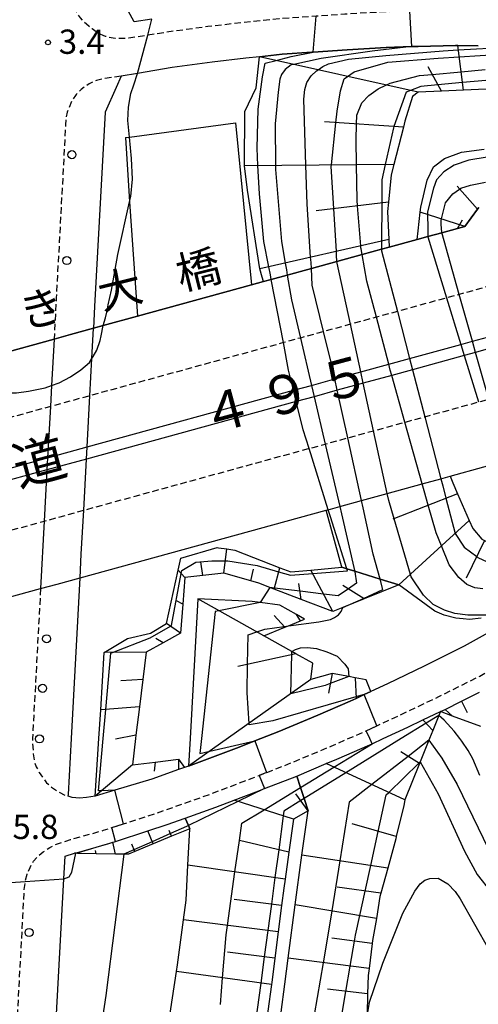
# Model space of a CAD drawing. Extents: x -26000 to -24000, y 101999 to 103500.
# Drawn here: x -24981 to -24910, y 102459 to 102611 of the extents above; entities that cross this region are included whole.
import ezdxf
from ezdxf.enums import TextEntityAlignment as Align

# ---------------------------------------------------------------- set-up
doc = ezdxf.new("R2010")
doc.units = 0
doc.linetypes.add('221300', pattern=[1.5, 1, -0.5])
for name, color, linetype in [('2101000', 7, 'Continuous'), ('2101001', 7, 'Continuous'), ('2203000', 5, 'Continuous'), ('2203990', 5, 'Continuous'), ('2213000', 7, '221300'), ('2213001', 7, 'Continuous'), ('2226000', 7, 'Continuous'), ('2238000', 3, 'Continuous'), ('6101110', 6, 'Continuous'), ('6101120', 6, 'Continuous'), ('6101990', 6, 'Continuous'), ('6130000', 3, '613000'), ('7101000', 2, 'Continuous'), ('7101001', 8, 'Continuous'), ('7102000', 6, 'Continuous'), ('7102001', 8, 'Continuous'), ('7312000', 1, 'Continuous'), ('8121000', 7, 'Continuous'), ('8125000', 7, 'Continuous')]:
    doc.layers.add(name, color=color, linetype=linetype)
doc.styles.add('PlotAnnotation', font='txt')
doc.linetypes.add('613000', pattern='A,1,-0.75,[1,dmdr.shx,S=0.15,R=0,X=0,Y=0],-0.75,1', length=3.5)

# ---------------------------------------------------------------- blocks, each defined once
blk = doc.blocks.new('223800')
at = {"layer": '2238000'}
blk.add_circle((0, 0), 0.25, dxfattribs=at)
blk = doc.blocks.new('731200')
at = {"layer": '7312000'}
blk.add_circle((0, 0), 0.15, dxfattribs=at)

msp = doc.modelspace()

# ---------------------------------------------------------------- linework, layer by layer
at = {"layer": '2101000', "flags": 128}
for points in [[(-24960.26, 102611.08), (-24963.01, 102610.67), (-24966.39, 102616.98)], [(-24909.87, 102607), (-24913.05, 102607.02), (-24913.39, 102607.02), (-24919.14, 102606.89), (-24920.19, 102606.86), (-24924.1, 102606.72), (-24930.11, 102606.37), (-24935.37, 102606), (-24935.55, 102605.99), (-24940.15, 102605.68), (-24943.65, 102605.3), (-24945.76, 102605.07), (-24950.96, 102604.48), (-24957.13, 102603.65), (-24962.52, 102602.72), (-24965.04, 102602.29), (-24965.81, 102600.53), (-24967.49, 102596.73), (-24969.11, 102566.71), (-24969.29, 102563.36)], [(-24984.03, 102559.32), (-24975.38, 102561.69), (-24972.84, 102562.38), (-24969.29, 102563.36), (-24967.79, 102563.77), (-24962.52, 102565.22), (-24944.87, 102570.06), (-24943.06, 102570.56), (-24941.84, 102570.89), (-24939.37, 102571.57), (-24935.65, 102572.59), (-24931.69, 102573.67), (-24927.82, 102574.74), (-24924.81, 102575.56), (-24923.61, 102575.89), (-24919.3, 102577.07), (-24917.66, 102577.52), (-24915.48, 102578.12), (-24913.06, 102578.79), (-24911.97, 102579.08), (-24909.99, 102581.73), (-24909.79, 102582.01)], [(-24986.1, 102520.79), (-24977.46, 102523.16), (-24974.92, 102523.86), (-24971.36, 102524.84), (-24933.38, 102535.26), (-24933.04, 102535.35), (-24931.27, 102535.84), (-24927.9, 102536.76), (-24923.94, 102537.85), (-24918.52, 102539.34), (-24915.65, 102540.12), (-24914.24, 102540.51), (-24909.03, 102541.94)], [(-24907.87, 102516.58), (-24912.06, 102514.25), (-24918.25, 102511.16), (-24923.91, 102508.48), (-24926.47, 102507.27), (-24927.48, 102506.8), (-24928.75, 102506.21), (-24929.68, 102505.77), (-24934.64, 102503.63), (-24940.68, 102501.08), (-24943.47, 102499.99), (-24944.36, 102499.64), (-24946.82, 102498.68), (-24952.96, 102496.34), (-24954.6, 102495.75), (-24955.23, 102495.53), (-24956.15, 102495.2), (-24960.27, 102493.74), (-24965.99, 102492.02), (-24969.02, 102491.11), (-24970.35, 102490.88), (-24971.45, 102490.8), (-24972.6, 102490.92), (-24973.18, 102491.1), (-24973.17, 102491.35), (-24972.7, 102499.99), (-24971.36, 102524.84)], [(-24977.86, 102404.32), (-24973.87, 102478.36), (-24973.68, 102481.85), (-24972.22, 102482.28), (-24971.75, 102482.41), (-24968.86, 102483.23), (-24967.09, 102483.73), (-24966.3, 102483.99), (-24965.89, 102484.13), (-24960.91, 102485.75), (-24957.89, 102486.74), (-24955.12, 102487.72), (-24950.4, 102489.39), (-24947.57, 102490.47), (-24944.15, 102491.78), (-24942.88, 102492.28), (-24937.9, 102494.22), (-24933.37, 102496.13), (-24931.73, 102496.82), (-24926.64, 102499.02), (-24926.26, 102499.2), (-24924.57, 102499.99), (-24920.75, 102501.78), (-24918.42, 102502.89), (-24915.72, 102504.17), (-24915.01, 102504.5), (-24912.46, 102505.78), (-24909.66, 102507.18)]]:
    msp.add_lwpolyline(points, dxfattribs=at)
at = {"layer": '2101001', "flags": 128}
msp.add_lwpolyline([(-24971.36, 102524.84), (-24971.17, 102528.46), (-24970.8, 102535.26), (-24970.38, 102543.15), (-24970.27, 102545.05), (-24969.85, 102552.94), (-24969.54, 102558.7), (-24969.29, 102563.36)], dxfattribs=at)
at = {"layer": '2203000', "flags": 128}
for points in [[(-24913.06, 102578.79), (-24915.48, 102578.12), (-24917.66, 102577.52), (-24919.3, 102577.07), (-24923.61, 102575.89), (-24924.81, 102575.56), (-24927.82, 102574.74), (-24931.69, 102573.67), (-24935.65, 102572.59), (-24939.37, 102571.57), (-24941.84, 102570.89), (-24943.06, 102570.56), (-24944.87, 102570.06), (-24962.52, 102565.22), (-24967.79, 102563.77), (-24969.29, 102563.36), (-24972.84, 102562.38), (-24975.38, 102561.69), (-24984.03, 102559.32)], [(-24986.1, 102520.79), (-24977.46, 102523.16), (-24974.92, 102523.86), (-24971.36, 102524.84), (-24933.38, 102535.26), (-24933.04, 102535.35), (-24931.27, 102535.84), (-24927.9, 102536.76), (-24923.94, 102537.85), (-24918.52, 102539.34), (-24915.65, 102540.12), (-24914.24, 102540.51), (-24909.03, 102541.94), (-24906.94, 102542.51), (-24905.58, 102542.88), (-24903.37, 102543.49)]]:
    msp.add_lwpolyline(points, dxfattribs=at)
at = {"layer": '2203990', "flags": 128}
msp.add_lwpolyline([(-24913.06, 102578.79), (-24912.32, 102580.1)], dxfattribs=at)
at = {"layer": '2213000', "flags": 128}
for points in [[(-24330.79, 102770.81), (-24323.64, 102769.72), (-24313.49, 102767.8), (-24303.17, 102765.31), (-24282.37, 102760.27), (-24275.3, 102758.2), (-24274.16, 102757.67), (-24273.16, 102756.43), (-24272.6, 102754.9), (-24272.58, 102753.26), (-24272.86, 102751.89), (-24273.42, 102750.44), (-24274.68, 102749.03), (-24276.45, 102748.14), (-24279.55, 102746.88), (-24299.73, 102739.66), (-24322.68, 102731.33), (-24333.18, 102727.72), (-24347.98, 102722.64), (-24367.18, 102715.85), (-24374.84, 102713.27), (-24375.18, 102713.15), (-24383.24, 102710.85), (-24390.58, 102708.67), (-24390.76, 102708.62), (-24393.58, 102707.82), (-24398.85, 102706.32), (-24411.15, 102703), (-24414.08, 102702.25), (-24417.33, 102701.42), (-24422.64, 102700.06), (-24426.48, 102699.08), (-24454.97, 102691.65), (-24464.6, 102689.14), (-24506.35, 102678.96), (-24519.49, 102675.89), (-24538.08, 102670.76), (-24546.45, 102668.6), (-24556.32, 102666.13), (-24558.5, 102665.57), (-24560.4, 102665.08), (-24571.56, 102662.11), (-24575.54, 102661.05), (-24587.73, 102657.79), (-24607.77, 102652.37), (-24618, 102649.58), (-24618.43, 102649.46), (-24631.71, 102645.84), (-24646.12, 102641.91), (-24654.8, 102639.49), (-24657.1, 102638.86), (-24668.57, 102635.71), (-24677.76, 102633.31), (-24687.23, 102630.65), (-24694.81, 102628.53), (-24695.27, 102628.41), (-24706.91, 102625.26), (-24709.28, 102624.61), (-24712.77, 102623.65), (-24716.94, 102622.6), (-24720.06, 102621.9), (-24723.61, 102621.22), (-24727.64, 102620.7), (-24735.82, 102620.01), (-24752.41, 102618.92), (-24761.95, 102618.04), (-24767.14, 102617.73), (-24771, 102617.49), (-24774.03, 102617.36), (-24778.06, 102616.85), (-24780.99, 102616.5), (-24782.96, 102616.29), (-24783.59, 102616.22), (-24787.71, 102615.23), (-24794.57, 102613.62), (-24799.12, 102612.56), (-24803.21, 102611.69), (-24807.32, 102610.94), (-24810.94, 102610.49), (-24814.14, 102610.15), (-24817.1, 102609.85), (-24817.42, 102609.82), (-24818.44, 102609.73), (-24820.93, 102609.5), (-24826.46, 102609.42), (-24832.58, 102609.52), (-24832.97, 102609.53), (-24835.56, 102609.64), (-24847.03, 102610.11), (-24848.5, 102610.18), (-24851.25, 102610.33), (-24858.82, 102610.72), (-24869.19, 102611.05), (-24871.51, 102611.13), (-24873.15, 102611.18), (-24885.64, 102611.76), (-24888.05, 102611.87), (-24892.41, 102612.07), (-24902.43, 102612.27), (-24904.14, 102612.32), (-24906.69, 102612.4), (-24909.77, 102612.5), (-24913.44, 102612.52), (-24919.3, 102612.39), (-24920.52, 102612.35), (-24922.57, 102612.28), (-24924.35, 102612.22), (-24930.46, 102611.86), (-24934.93, 102611.54), (-24935.8, 102611.48), (-24935.93, 102611.48), (-24940.63, 102611.16), (-24946.37, 102610.54), (-24951.64, 102609.94), (-24957.94, 102609.09), (-24960.92, 102608.61), (-24963.81, 102608.15), (-24964.28, 102608.12), (-24964.92, 102608.1), (-24965.47, 102608.1), (-24965.93, 102608.13), (-24966.24, 102608.16), (-24966.56, 102608.21), (-24967, 102608.3), (-24967.45, 102608.43), (-24967.82, 102608.57), (-24968.27, 102608.77), (-24968.66, 102609), (-24969.07, 102609.27), (-24969.49, 102609.58), (-24969.96, 102609.96), (-24970.37, 102610.32), (-24970.84, 102610.77), (-24971.3, 102611.28), (-24971.65, 102611.77), (-24971.95, 102612.29), (-24972.17, 102612.81)], [(-24693.83, 102000), (-24695.04, 102000.8), (-24697.16, 102002.6), (-24698.86, 102004.43), (-24700.2, 102006.24), (-24701.36, 102008.19), (-24701.86, 102009.19), (-24733.02, 102076.17), (-24737.74, 102084.87), (-24741.83, 102091.13), (-24746.36, 102097.31), (-24750.28, 102101.87), (-24754.48, 102106.33), (-24759.71, 102111.54), (-24765.61, 102116.62), (-24767.08, 102117.76), (-24772.24, 102121.74), (-24779.7, 102126.52), (-24802.47, 102139.29), (-24805.55, 102141.01), (-24807.8, 102142.4), (-24809.82, 102143.89), (-24812.05, 102145.83), (-24814.06, 102147.92), (-24815.85, 102150.13), (-24817.85, 102153.18), (-24819.41, 102156.22), (-24820.57, 102159.17), (-24821.56, 102162.77), (-24822.04, 102165.63), (-24823.57, 102174.03), (-24825.42, 102183.99), (-24828.22, 102194.34), (-24831.91, 102204.5), (-24835.82, 102213.12), (-24840.61, 102221.88), (-24847.03, 102231.59), (-24853.75, 102240.05), (-24860.95, 102247.73), (-24869.11, 102255.09), (-24878.35, 102262.08), (-24886.68, 102267.35), (-24895.55, 102272.05), (-24904.41, 102275.92), (-24913.29, 102279.04), (-24922.24, 102281.48), (-24931.63, 102283.31), (-24940.75, 102284.42), (-24978.21, 102286.44), (-24980.36, 102286.66), (-24982.14, 102287.06), (-24983.79, 102287.62), (-24985.09, 102288.42), (-24986.3, 102289.41), (-24987.49, 102290.9), (-24988.21, 102292.19), (-24988.94, 102293.95), (-24989.41, 102296.27), (-24989.55, 102299.07), (-24989.09, 102307.53), (-24987.52, 102336.74), (-24986.24, 102360.35), (-24986.09, 102363.3), (-24985.57, 102372.86), (-24983.87, 102404.31), (-24982.42, 102431.23), (-24980.19, 102472.53), (-24979.97, 102476.7), (-24979.82, 102477.95), (-24979.8, 102478.13), (-24979.55, 102479.04), (-24979.09, 102480.11), (-24978.53, 102481.06), (-24977.87, 102481.83), (-24977.04, 102482.51), (-24976.04, 102483.19), (-24975.19, 102483.62), (-24973.56, 102484.18), (-24972.83, 102484.4), (-24967.73, 102485.84), (-24966.47, 102486.25), (-24964.66, 102486.84), (-24958.6, 102488.82), (-24951.16, 102491.46), (-24944.94, 102493.83), (-24943.72, 102494.31), (-24942.56, 102494.76), (-24938.72, 102496.26), (-24932.59, 102498.84), (-24929.94, 102499.99), (-24927.54, 102501.03), (-24927.21, 102501.18), (-24925.56, 102501.96), (-24921.69, 102503.77), (-24915.98, 102506.48), (-24909.64, 102509.65), (-24907.47, 102510.85), (-24905.36, 102512.02), (-24904.85, 102512.3), (-24900.11, 102514.88), (-24894.55, 102518.05), (-24889.39, 102521.13), (-24887.74, 102522.12), (-24887.45, 102522.29), (-24882.02, 102525.61), (-24877.18, 102528.75), (-24873.05, 102531.72), (-24870.72, 102533.4), (-24870.51, 102533.55), (-24862.33, 102539.13), (-24856.28, 102543.35), (-24854.97, 102544.25), (-24853.09, 102545.52), (-24849.68, 102547.83), (-24845.56, 102550.69), (-24841.2, 102553.44), (-24837.49, 102555.64), (-24835.83, 102556.5), (-24833.96, 102557.48), (-24830.4, 102559.18), (-24825.28, 102561.5), (-24821.89, 102562.87), (-24821, 102563.23), (-24816.93, 102564.76), (-24812.96, 102566.04), (-24809.28, 102567.07), (-24803.03, 102569.21), (-24796.07, 102572), (-24780.9, 102579.49), (-24778.86, 102580.54), (-24764.95, 102587.71), (-24762.12, 102589.13), (-24755.81, 102592.27), (-24754.97, 102592.67), (-24752.34, 102593.89), (-24749.21, 102595.29), (-24746.44, 102596.35), (-24743.27, 102597.5), (-24738.77, 102598.9), (-24735.12, 102599.93), (-24726.46, 102602.42), (-24718.82, 102604.4), (-24708.61, 102607.25), (-24703.76, 102608.57), (-24699.66, 102609.68), (-24698.48, 102610), (-24695.82, 102610.72), (-24690.51, 102612.17), (-24681.2, 102614.71), (-24671.8, 102617.36), (-24660.95, 102620.36), (-24649.73, 102623.4), (-24638.17, 102626.48), (-24627.36, 102629.6), (-24627.25, 102629.63), (-24622.51, 102630.96), (-24613.26, 102633.56), (-24601.26, 102636.68), (-24587.77, 102640.23), (-24571.03, 102644.8), (-24570.29, 102645), (-24567.55, 102645.71), (-24556.72, 102648.51), (-24545.52, 102651.43), (-24537.41, 102653.59), (-24524.56, 102656.86), (-24501.87, 102663.23), (-24492.45, 102665.88), (-24460.49, 102674.5), (-24451.17, 102677.11), (-24434.55, 102681.49), (-24420.67, 102684.96), (-24418.39, 102685.55), (-24412.97, 102686.96), (-24411.44, 102687.35), (-24407.95, 102688.26), (-24396.27, 102691.43), (-24383.27, 102695.1), (-24382.9, 102695.2), (-24380.25, 102695.97), (-24370.72, 102698.75), (-24370.17, 102698.92), (-24355.68, 102703.24), (-24342.82, 102707.15), (-24333.69, 102710), (-24327.66, 102711.97), (-24316.42, 102715.65), (-24306.1, 102719.16), (-24274.01, 102730.76), (-24260.99, 102735.5), (-24258.54, 102736.3), (-24256.84, 102736.71), (-24254.35, 102736.8), (-24251.35, 102736.24), (-24248.51, 102735.35), (-24246.08, 102733.86), (-24244.17, 102732.34), (-24242.4, 102730.23), (-24241.12, 102727.8), (-24240.34, 102725.14), (-24239.78, 102722.23), (-24239.31, 102717.95), (-24239.03, 102713.79), (-24238.56, 102704.33), (-24238.56, 102702.37), (-24238.59, 102695.3), (-24239.4, 102683.46), (-24240.88, 102669.12), (-24243.21, 102651.56), (-24247.24, 102628.4), (-24248.83, 102619.2), (-24251.39, 102605.9), (-24254.33, 102606.46)], [(-24796.07, 102608.06), (-24791.8, 102609.16), (-24786.79, 102610.54), (-24786.7, 102610.55), (-24786.35, 102610.56), (-24786.07, 102610.55), (-24785.74, 102610.5), (-24785.23, 102610.35), (-24784.89, 102610.21), (-24784.54, 102610.01), (-24784.3, 102609.85), (-24784.01, 102609.61), (-24783.73, 102609.3), (-24783.47, 102608.96), (-24783.34, 102608.74), (-24783.19, 102608.45), (-24783.04, 102608.03), (-24782.93, 102607.53), (-24782.92, 102607.48), (-24782.89, 102607.01), (-24782.92, 102606.59), (-24782.99, 102606.21), (-24783.13, 102605.76), (-24783.34, 102605.3), (-24783.59, 102604.92), (-24783.85, 102604.61), (-24784.09, 102604.37), (-24784.23, 102604.25), (-24784.54, 102604.03), (-24784.79, 102603.92), (-24784.96, 102603.85), (-24786.6, 102603.41), (-24796.85, 102600.6), (-24809.03, 102597.26), (-24821.56, 102593.92), (-24834.41, 102590.29), (-24845.08, 102587.41), (-24855.62, 102584.43), (-24867.36, 102581.14), (-24880, 102577.75), (-24890.7, 102574.69), (-24901.48, 102571.76), (-24904.62, 102570.87), (-24910.44, 102569.24), (-24912.8, 102568.59), (-24914.78, 102568.05), (-24922.37, 102565.96), (-24925.61, 102565.08), (-24929.62, 102563.98), (-24933.77, 102562.84), (-24937.35, 102561.86), (-24939.97, 102561.14), (-24969.85, 102552.94), (-24975.95, 102551.27), (-24984.59, 102548.9), (-24990.69, 102547.22), (-25000.02, 102544.66), (-25024.32, 102538), (-25026.23, 102537.47), (-25028.85, 102536.75), (-25032.6, 102535.73), (-25039.74, 102533.77), (-25043.56, 102532.72), (-25051.27, 102530.6), (-25052.27, 102530.33), (-25054.33, 102529.76), (-25055.09, 102529.55), (-25064.21, 102526.93), (-25071.79, 102524.73), (-25076.43, 102523.31), (-25080.92, 102521.98), (-25084.92, 102520.73), (-25089.32, 102519.35), (-25095.61, 102517.23), (-25101.2, 102515.42), (-25106.31, 102513.7), (-25111.57, 102511.95), (-25117.37, 102510), (-25122.91, 102508.08), (-25129.78, 102505.44), (-25136.71, 102502.8), (-25143.11, 102500.34), (-25143.98, 102499.99), (-25149.26, 102497.89), (-25155.66, 102495.31), (-25160.92, 102493.14), (-25164.63, 102491.57), (-25166.1, 102491.45), (-25167.26, 102491.77), (-25167.89, 102492.26), (-25168.19, 102493), (-25168.11, 102494.28), (-25167.55, 102495.11), (-25166.63, 102495.78), (-25163.32, 102497.45)], [(-24965.04, 102602.29), (-24967.6, 102601.91), (-24968.84, 102601.61), (-24969.96, 102601.11), (-24971.19, 102600.25), (-24971.96, 102599.46), (-24972.06, 102599.32), (-24972.68, 102598.41), (-24973.35, 102596.74), (-24973.54, 102595.74), (-24973.6, 102594.78), (-24973.65, 102593.94), (-24975.04, 102568.05), (-24975.38, 102561.69)], [(-25166.15, 102461.9), (-25171.5, 102459.35), (-25172.4, 102459.08), (-25173.32, 102458.99), (-25174, 102459.17), (-25174.51, 102459.54), (-25174.84, 102460.13), (-25174.91, 102460.77), (-25174.87, 102461.35), (-25174.59, 102462.03), (-25174.14, 102462.54), (-25172.86, 102463.47), (-25168.05, 102465.75), (-25163.29, 102468.19), (-25158.47, 102470.46), (-25153.54, 102472.91), (-25148.86, 102475.05), (-25144.37, 102477.11), (-25140.35, 102479.05), (-25135.55, 102481.26), (-25129.7, 102483.82), (-25124.81, 102485.89), (-25120.25, 102487.9), (-25114.81, 102490.02), (-25109.83, 102492.16), (-25104.8, 102494.06), (-25099.86, 102496.11), (-25094.95, 102498.07), (-25089.72, 102499.99), (-25089.08, 102500.23), (-25082.97, 102502.56), (-25077.01, 102504.69), (-25071.96, 102506.47), (-25066.76, 102508.17), (-25063.57, 102509.2), (-25058.82, 102510.75), (-25053.63, 102512.42), (-25052.27, 102512.85), (-25050.65, 102513.35), (-25049.61, 102513.64), (-25047.57, 102514.2), (-25046.72, 102514.43), (-25038.31, 102516.74), (-25035.35, 102517.55), (-25028.36, 102519.47), (-25024.5, 102520.53), (-25021.58, 102521.33), (-25019.75, 102521.83), (-25000.02, 102527.24), (-24991.64, 102529.54), (-24985.54, 102531.21), (-24976.9, 102533.58), (-24970.8, 102535.26), (-24935.99, 102544.81), (-24933.52, 102545.48), (-24930.03, 102546.44), (-24926.05, 102547.53), (-24921.2, 102548.86), (-24918.14, 102549.7), (-24909.85, 102551.98), (-24908.26, 102552.41), (-24905.99, 102553.04), (-24900.66, 102554.54), (-24897, 102555.57), (-24886.19, 102558.51), (-24875.52, 102561.56), (-24862.91, 102564.94), (-24851.06, 102568.26), (-24840.61, 102571.22), (-24829.94, 102574.1), (-24817.12, 102577.72), (-24813.37, 102578.72), (-24812.86, 102578.78), (-24812.38, 102578.77), (-24811.88, 102578.69), (-24811.38, 102578.53), (-24810.98, 102578.34), (-24810.55, 102578.07), (-24810.15, 102577.73), (-24809.79, 102577.3), (-24809.51, 102576.85), (-24809.43, 102576.66), (-24809.3, 102576.35), (-24809.18, 102575.92), (-24809.11, 102575.42), (-24809.11, 102574.96), (-24809.18, 102574.46), (-24809.3, 102574.03), (-24809.42, 102573.72), (-24809.59, 102573.37), (-24809.92, 102572.9), (-24810.26, 102572.55), (-24810.65, 102572.24), (-24811.51, 102571.85), (-24816.53, 102570.4)], [(-24977.46, 102523.16), (-24978.48, 102504.22), (-24978.71, 102499.99), (-24978.73, 102499.63), (-24978.59, 102497.66), (-24978.43, 102496.48), (-24978.13, 102495.66), (-24977.67, 102494.75), (-24977.07, 102493.87), (-24976.53, 102493.18), (-24975.77, 102492.5), (-24974.67, 102491.75), (-24973.58, 102491.23), (-24973.18, 102491.1)]]:
    msp.add_lwpolyline(points, dxfattribs=at)
at = {"layer": '2213001', "flags": 128}
msp.add_lwpolyline([(-24975.38, 102561.69), (-24975.77, 102554.52), (-24975.95, 102551.27), (-24976.37, 102543.37), (-24976.47, 102541.48), (-24976.9, 102533.58), (-24977.46, 102523.16)], dxfattribs=at)
at = {"layer": '2226000', "flags": 128}
for points in [[(-24985.01, 102541), (-24976.37, 102543.37), (-24970.27, 102545.05), (-24938.4, 102553.79), (-24935.64, 102554.55), (-24932.04, 102555.54), (-24928.03, 102556.64), (-24923.71, 102557.82), (-24920.48, 102558.71), (-24912.58, 102560.87), (-24910.77, 102561.37), (-24908.45, 102562.01), (-24899.48, 102564.53), (-24888.69, 102567.47), (-24878, 102570.52), (-24865.37, 102573.91), (-24853.58, 102577.21), (-24843.09, 102580.18), (-24832.41, 102583.06), (-24819.58, 102586.68), (-24807.07, 102590.02), (-24794.86, 102593.36), (-24784.64, 102596.17), (-24753.99, 102604.45)], [(-24753.51, 102602.71), (-24784.18, 102594.43), (-24794.39, 102591.63), (-24806.6, 102588.28), (-24819.1, 102584.95), (-24831.93, 102581.33), (-24842.61, 102578.45), (-24853.1, 102575.48), (-24864.9, 102572.17), (-24877.52, 102568.79), (-24888.2, 102565.73), (-24899, 102562.79), (-24907.98, 102560.27), (-24910.29, 102559.64), (-24912.05, 102559.15), (-24920.03, 102556.96), (-24923.23, 102556.08), (-24927.64, 102554.87), (-24931.65, 102553.78), (-24935.23, 102552.79), (-24937.97, 102552.04), (-24970.38, 102543.15), (-24976.47, 102541.48), (-24985.12, 102539.11)]]:
    msp.add_lwpolyline(points, dxfattribs=at)
at = {"layer": '6101110', "flags": 128}
for points in [[(-24908.65, 102600.31), (-24912.14, 102600.14), (-24915.57, 102599.98), (-24919.16, 102599.81), (-24920.02, 102599.14), (-24921.2, 102595.33), (-24921.43, 102594.44), (-24922.93, 102588.67), (-24923.34, 102587.07), (-24923.74, 102582.84), (-24923.87, 102581.42), (-24923.66, 102577.06), (-24923.61, 102575.89)], [(-24909.79, 102582.01), (-24909.99, 102581.73), (-24911.97, 102579.08), (-24913.06, 102578.79)], [(-24914.24, 102540.51), (-24913.79, 102539.49), (-24913.07, 102537.82), (-24911.27, 102533.66), (-24910.74, 102532.45), (-24909.32, 102530.79), (-24908.92, 102530.6), (-24907.38, 102529.86), (-24905.37, 102529.66), (-24904.6, 102529.59), (-24902.03, 102530.35), (-24900.81, 102530.71), (-24898.92, 102531.4), (-24895.91, 102532.49), (-24892.96, 102533.56), (-24890.08, 102534.61), (-24887.27, 102535.64), (-24884.51, 102536.64), (-24881.82, 102537.62), (-24879.18, 102538.58), (-24876.61, 102539.52), (-24874.09, 102540.43), (-24871.63, 102541.33)], [(-24922.12, 102523.75), (-24927.49, 102521.56), (-24930.77, 102520.23), (-24932.32, 102519.6), (-24937.22, 102521.47), (-24941.41, 102523.07), (-24942.08, 102523.33), (-24943.76, 102523.98), (-24945.02, 102524.34), (-24949.16, 102525.56), (-24952.42, 102525.19), (-24955.17, 102524.88), (-24955.49, 102520.77), (-24955.84, 102516.3), (-24958.55, 102514.8), (-24961.15, 102513.36), (-24961.67, 102509.14), (-24962.19, 102504.89), (-24962.73, 102500.52), (-24962.8, 102499.99), (-24963.29, 102495.95), (-24959.79, 102496.37), (-24956.14, 102496.81), (-24955.23, 102495.53)], [(-24926.47, 102507.27), (-24927.21, 102509.07), (-24928.89, 102509.39), (-24929.86, 102509.57), (-24932.44, 102510.06), (-24935.71, 102509.11), (-24935.41, 102511.63), (-24938.06, 102513.11), (-24938.66, 102513.44), (-24942.98, 102515.85), (-24939.73, 102517.19), (-24939.17, 102517.42), (-24937.3, 102518.2), (-24936.71, 102518.45)], [(-24915.72, 102504.17), (-24915.01, 102504.5), (-24912.46, 102505.78), (-24909.66, 102507.18)], [(-24915.72, 102504.17), (-24915.95, 102503.59), (-24916.9, 102501.23), (-24917.4, 102499.99), (-24917.49, 102499.76), (-24918.83, 102496.42), (-24918.95, 102496.13), (-24921.2, 102490.53), (-24921.36, 102489.66), (-24922.54, 102484.86), (-24922.63, 102484.52), (-24923.86, 102479.97), (-24924.91, 102476.12), (-24925.05, 102475.6), (-24925.61, 102472.24), (-24926.19, 102468.8), (-24926.24, 102468.37), (-24926.74, 102464.49), (-24926.88, 102463.39), (-24926.96, 102460.59), (-24927.05, 102457.41)], [(-24936.13, 102488.85), (-24938.39, 102487.58), (-24939.11, 102482.44), (-24939.7, 102478.31), (-24939.89, 102476.92), (-24940.24, 102474.21), (-24940.77, 102470.14), (-24941.29, 102466.07), (-24941.77, 102462.33), (-24941.82, 102462), (-24942.37, 102457.93), (-24942.93, 102453.86), (-24943.49, 102449.79), (-24944.05, 102445.7), (-24944.61, 102441.62), (-24945.17, 102437.53), (-24945.32, 102436.45)], [(-24954.43, 102486.07), (-24957.24, 102484.91), (-24960.07, 102483.73), (-24962.92, 102482.55), (-24963.9, 102482.14), (-24964.59, 102482.15), (-24965.89, 102482.17), (-24968.86, 102482.22), (-24971.76, 102482.27), (-24972.04, 102482.28), (-24972.22, 102482.28)]]:
    msp.add_lwpolyline(points, dxfattribs=at)
at = {"layer": '6101120', "flags": 128}
for points in [[(-24923.61, 102575.89), (-24924.81, 102575.56), (-24927.82, 102574.74), (-24931.69, 102573.67), (-24935.65, 102572.59), (-24939.37, 102571.57), (-24941.84, 102570.89), (-24943.06, 102570.56), (-24943.25, 102571.26), (-24943.6, 102572.55), (-24945.51, 102584.71), (-24945.98, 102588.46), (-24945.94, 102596.85), (-24944.18, 102600.48), (-24943.65, 102605.3), (-24940.15, 102605.68), (-24935.55, 102605.99), (-24935.37, 102606), (-24930.11, 102606.37), (-24924.1, 102606.72), (-24920.19, 102606.86), (-24919.14, 102606.89), (-24913.39, 102607.02), (-24913.05, 102607.02), (-24909.87, 102607)], [(-24913.06, 102578.79), (-24915.48, 102578.12), (-24917.66, 102577.52), (-24919.3, 102577.07), (-24919.15, 102578.4), (-24918.83, 102581.29), (-24918.74, 102582.08), (-24917.78, 102586.25), (-24916.8, 102588.29), (-24915.1, 102589.6), (-24912.49, 102590.57), (-24908.98, 102591.01)], [(-24909.41, 102518.62), (-24911.21, 102518.41), (-24912.21, 102518.47), (-24913.35, 102518.61), (-24915.15, 102519.04), (-24916.59, 102519.66), (-24922.12, 102523.75), (-24925.04, 102524.64), (-24928.93, 102525.83), (-24930.18, 102526.21), (-24930.96, 102526.45), (-24933.07, 102534.16), (-24933.38, 102535.26), (-24933.04, 102535.35), (-24931.27, 102535.84), (-24927.9, 102536.76), (-24923.94, 102537.85), (-24918.52, 102539.34), (-24915.65, 102540.12), (-24914.24, 102540.51)], [(-24955.23, 102495.53), (-24956.15, 102495.2), (-24960.27, 102493.74), (-24965.99, 102492.02), (-24969.02, 102491.11), (-24968.46, 102499.99), (-24968.18, 102504.44), (-24967.63, 102513.29), (-24964.04, 102515.48), (-24960.5, 102516.3), (-24958.03, 102517.77), (-24956.22, 102526.03), (-24955.82, 102527.88), (-24950.2, 102529.5), (-24950.01, 102529.47), (-24948.72, 102529.28), (-24947.47, 102529.1), (-24940.52, 102526.39), (-24938.84, 102525.73), (-24935.71, 102526.02), (-24930.96, 102526.45), (-24930.18, 102526.21), (-24928.93, 102525.83), (-24925.04, 102524.64), (-24922.12, 102523.75)], [(-24936.71, 102518.45), (-24937.95, 102519.14), (-24940.51, 102520.59), (-24943.54, 102521), (-24944.77, 102521.17), (-24953.17, 102521.58), (-24954.36, 102499.99), (-24954.6, 102495.75), (-24952.96, 102496.34), (-24946.82, 102498.68), (-24944.36, 102499.64), (-24943.47, 102499.99), (-24940.68, 102501.08), (-24934.64, 102503.63), (-24929.68, 102505.77), (-24928.75, 102506.21), (-24927.48, 102506.8), (-24926.47, 102507.27)], [(-24940.32, 102457.77), (-24939.73, 102462.06), (-24939.21, 102466.08), (-24938.15, 102474.34), (-24937.85, 102476.65), (-24937.1, 102482.02), (-24936.13, 102488.85), (-24936.75, 102490.74), (-24937.32, 102492.46), (-24937.9, 102494.22), (-24933.37, 102496.13), (-24931.73, 102496.82), (-24926.64, 102499.02), (-24926.26, 102499.2), (-24924.57, 102499.99), (-24920.75, 102501.78), (-24918.42, 102502.89), (-24915.72, 102504.17)], [(-24909.5, 102501.85), (-24913.86, 102503.48), (-24915.72, 102504.17)], [(-24957.69, 102455.89), (-24956.48, 102464.01), (-24956.33, 102465.08), (-24955.4, 102472.02), (-24955, 102475.03), (-24954.72, 102480.43), (-24954.43, 102486.07), (-24954.64, 102486.56), (-24955.12, 102487.72), (-24950.4, 102489.39), (-24947.57, 102490.47), (-24944.15, 102491.78), (-24942.88, 102492.28), (-24937.9, 102494.22), (-24937.32, 102492.46), (-24936.75, 102490.74), (-24936.13, 102488.85)], [(-24972.22, 102482.28), (-24971.75, 102482.41), (-24968.86, 102483.23), (-24967.09, 102483.73), (-24966.3, 102483.99), (-24965.89, 102484.13), (-24960.91, 102485.75), (-24957.89, 102486.74), (-24955.12, 102487.72), (-24954.64, 102486.56), (-24954.43, 102486.07)]]:
    msp.add_lwpolyline(points, dxfattribs=at)
at = {"layer": '6101990', "flags": 128}
for points in [[(-24912.14, 102600.14), (-24913.05, 102607.02)], [(-24919.16, 102599.81), (-24943.65, 102605.3)], [(-24915.57, 102599.98), (-24917.63, 102603.72)], [(-24921.43, 102594.44), (-24933.6, 102595.22)], [(-24922.93, 102588.67), (-24945.98, 102588.46)], [(-24909.99, 102581.73), (-24913.15, 102585.32)], [(-24923.74, 102582.84), (-24934.91, 102581.51)], [(-24911.97, 102579.08), (-24918.83, 102581.29)], [(-24923.66, 102577.06), (-24943.6, 102572.55)], [(-24913.07, 102537.82), (-24923.08, 102533.88)], [(-24911.27, 102533.66), (-24922.12, 102523.75)], [(-24908.92, 102530.6), (-24911.74, 102524.75)], [(-24949.16, 102525.56), (-24948.72, 102529.28)], [(-24955.17, 102524.88), (-24956.22, 102526.03)], [(-24952.42, 102525.19), (-24952.73, 102527.28)], [(-24945.02, 102524.34), (-24944.56, 102526.15)], [(-24941.41, 102523.07), (-24940.52, 102526.39)], [(-24932.32, 102519.6), (-24935.71, 102526.02)], [(-24937.22, 102521.47), (-24937.56, 102523.93)], [(-24927.49, 102521.56), (-24930.78, 102523.66)], [(-24955.49, 102520.77), (-24956.45, 102521.29)], [(-24942.98, 102515.85), (-24953.17, 102521.58)], [(-24939.73, 102517.19), (-24941.4, 102519.02)], [(-24937.3, 102518.2), (-24937.95, 102519.14)], [(-24955.84, 102516.3), (-24958.03, 102517.77)], [(-24958.55, 102514.8), (-24959.67, 102515.48)], [(-24961.15, 102513.36), (-24967.63, 102513.29)], [(-24938.06, 102513.11), (-24946.99, 102511.15)], [(-24961.67, 102509.14), (-24965.08, 102508.93)], [(-24935.71, 102509.11), (-24954.6, 102495.75)], [(-24932.44, 102510.06), (-24933.01, 102506.99)], [(-24928.89, 102509.39), (-24928.75, 102506.21)], [(-24962.19, 102504.89), (-24968.18, 102504.44)], [(-24912.46, 102505.78), (-24911.59, 102504.04)], [(-24915.01, 102504.5), (-24913.86, 102503.48)], [(-24916.9, 102501.23), (-24918.42, 102502.89)], [(-24962.73, 102500.52), (-24965.9, 102499.9)], [(-24918.95, 102496.13), (-24921.82, 102497.93)], [(-24963.29, 102495.95), (-24969.02, 102491.11)], [(-24959.79, 102496.37), (-24959.93, 102494.96)], [(-24956.14, 102496.81), (-24956.15, 102495.2)], [(-24921.2, 102490.53), (-24933.37, 102496.13)], [(-24936.13, 102488.85), (-24938.04, 102491.45)], [(-24938.39, 102487.58), (-24947.57, 102490.47)], [(-24922.54, 102484.86), (-24929.34, 102486.84)], [(-24960.07, 102483.73), (-24960.91, 102485.75)], [(-24957.24, 102484.91), (-24957.61, 102485.8)], [(-24965.89, 102482.17), (-24966.3, 102483.99)], [(-24962.92, 102482.55), (-24963.38, 102483.67)], [(-24939.11, 102482.44), (-24946.77, 102484.25)], [(-24971.76, 102482.27), (-24971.75, 102482.41)], [(-24968.86, 102482.22), (-24968.97, 102482.7)], [(-24923.86, 102479.97), (-24937.1, 102482.02)], [(-24939.7, 102478.31), (-24954.72, 102480.43)], [(-24924.91, 102476.12), (-24931.64, 102477.07)], [(-24940.24, 102474.21), (-24947.59, 102475.16)], [(-24925.61, 102472.24), (-24938.15, 102474.34)], [(-24940.77, 102470.14), (-24955.4, 102472.02)], [(-24926.24, 102468.37), (-24932.48, 102469.16)], [(-24941.29, 102466.07), (-24948.62, 102467.01)], [(-24926.74, 102464.49), (-24939.21, 102466.08)], [(-24941.82, 102462), (-24956.48, 102464.01)], [(-24926.96, 102460.59), (-24933.17, 102461.29)]]:
    msp.add_lwpolyline(points, dxfattribs=at)
at = {"layer": '6130000', "flags": 128}
for points in [[(-24964.37, 102592.81), (-24963.73, 102592.89), (-24947.34, 102595.07), (-24946.56, 102586.73), (-24944.87, 102570.06)], [(-24964.37, 102592.81), (-24963.71, 102582.91), (-24962.52, 102565.22)]]:
    msp.add_lwpolyline(points, dxfattribs=at)
at = {"layer": '7101000', "flags": 128}
msp.add_lwpolyline([(-24939.17, 102517.42), (-24934.51, 102518.04), (-24933.47, 102518.23), (-24932.71, 102518.41), (-24932.09, 102518.69), (-24931.48, 102519.11), (-24931.05, 102519.63), (-24930.77, 102520.23)], dxfattribs=at)
at = {"layer": '7101001', "flags": 128}
for points in [[(-24930.77, 102520.23), (-24927.62, 102521.65), (-24924.6, 102523), (-24925.04, 102524.64), (-24926.08, 102528.49), (-24927.66, 102535.65), (-24927.9, 102536.76), (-24930.03, 102546.44), (-24931.65, 102553.78), (-24932.04, 102555.54), (-24932.51, 102557.68), (-24933.77, 102562.84), (-24935.52, 102570.04), (-24935.65, 102572.59), (-24935.7, 102573.5), (-24935.76, 102574.33), (-24936.31, 102582.55), (-24936.49, 102588.55), (-24936.79, 102598.75), (-24936.64, 102600.21), (-24936.35, 102601.3), (-24935.68, 102602.33), (-24934.83, 102603.13), (-24934.62, 102603.28), (-24933.88, 102603.79), (-24933.02, 102604.21), (-24929.9, 102604.9), (-24924.15, 102605.5), (-24915.3, 102606.21), (-24912.96, 102606.34), (-24905.43, 102606.75)], [(-24908.26, 102552.41), (-24910.29, 102559.64), (-24910.77, 102561.37), (-24912.8, 102568.59), (-24915.48, 102578.15), (-24915.59, 102579.46), (-24915.63, 102580.02), (-24915.57, 102580.24), (-24914.92, 102582.74), (-24913.82, 102584.13), (-24912.75, 102584.86), (-24912.57, 102584.98), (-24911.09, 102585.44), (-24908.75, 102585.9)], [(-24949.7, 102458.94), (-24949.37, 102463.04), (-24948.82, 102469.67), (-24948.61, 102471.15), (-24947.45, 102479.4), (-24946.76, 102484.25), (-24946.38, 102486.93), (-24942.96, 102489.02), (-24937.32, 102492.46), (-24932.19, 102495.59), (-24926.26, 102499.2), (-24926.64, 102499.99), (-24927.21, 102501.18), (-24925.56, 102501.96), (-24927.48, 102506.8), (-24928.76, 102506.43), (-24941.61, 102502.73), (-24945.26, 102502.13), (-24945.27, 102502.35), (-24945.56, 102507.05), (-24945.49, 102511.47), (-24945.42, 102516.01), (-24944.08, 102516.47), (-24942.81, 102516.9), (-24939.86, 102517.32), (-24939.17, 102517.42)]]:
    msp.add_lwpolyline(points, dxfattribs=at)
at = {"layer": '7102000', "flags": 128}
for points in [[(-24967.79, 102563.77), (-24967.43, 102564.97), (-24967.19, 102566.07), (-24967, 102567), (-24966.5, 102569.26), (-24965.54, 102574.77), (-24963.71, 102582.91), (-24963.53, 102583.69), (-24963.27, 102586.39), (-24963.42, 102589.57), (-24963.73, 102592.89), (-24963.97, 102595.45), (-24963.89, 102597.52), (-24963.51, 102599.61), (-24963.08, 102600.95), (-24962.52, 102602.72)], [(-24942.08, 102523.33), (-24943.54, 102521)], [(-24938.66, 102513.44), (-24938.1, 102513.77), (-24937.32, 102514.01), (-24936.26, 102514.04), (-24934.85, 102513.93), (-24933.26, 102513.39), (-24931.68, 102512.75), (-24930.48, 102511.5), (-24929.99, 102510.76), (-24929.86, 102509.57)], [(-24909.64, 102494.31), (-24910.74, 102496.85), (-24911.46, 102498.16), (-24912.4, 102499.58), (-24912.72, 102499.99), (-24913.62, 102501.14), (-24915.15, 102502.83), (-24915.95, 102503.59)], [(-24917.49, 102499.76), (-24915.5, 102496.97), (-24913.14, 102492.93), (-24905.87, 102477.94), (-24904.84, 102476.51), (-24902.88, 102474.84), (-24899.28, 102472.56), (-24896.84, 102471.51), (-24895.76, 102471.32), (-24894.69, 102471.53), (-24892.86, 102472.43), (-24886.32, 102478.21), (-24884.63, 102479.08), (-24883.04, 102479.6), (-24881.14, 102479.88), (-24879.18, 102479.78), (-24877.37, 102479.3), (-24874.07, 102477.77), (-24871.5, 102476.24), (-24851.08, 102461.72), (-24846.32, 102457.81)], [(-24918.83, 102496.42), (-24916.07, 102491.47), (-24911.99, 102482.59), (-24910.06, 102479.01), (-24905.84, 102473.64), (-24903.29, 102470.75), (-24901.58, 102469.28), (-24899.8, 102468.23), (-24898.11, 102467.6), (-24896.67, 102467.39), (-24895.34, 102467.47), (-24894.65, 102467.69), (-24890.36, 102470.23), (-24884.72, 102474.48), (-24882.03, 102475.66), (-24880.75, 102475.85), (-24877.64, 102475.83), (-24875.91, 102475.59), (-24873.2, 102474.75), (-24871.05, 102473.72), (-24852.48, 102460.53), (-24849.35, 102457.85)], [(-24964.59, 102482.15), (-24967.37, 102460.34), (-24974.42, 102413.85), (-24975.32, 102408.83), (-24975.91, 102406.48), (-24976.37, 102405.55), (-24976.83, 102405.04), (-24977.86, 102404.32)], [(-24973.87, 102478.36), (-24973.04, 102478.66), (-24972.62, 102479.37), (-24972.04, 102482.28)], [(-24927.01, 102457.09), (-24926.65, 102459.3), (-24924.6, 102465.31), (-24921.54, 102473.06), (-24919.69, 102476.45), (-24918.86, 102477.57), (-24918.14, 102478.12), (-24917.38, 102478.39), (-24916.09, 102478.44), (-24914.57, 102477.57), (-24913.44, 102476.41), (-24912.65, 102475.24), (-24908.22, 102467.41)]]:
    msp.add_lwpolyline(points, dxfattribs=at)
at = {"layer": '7102001', "flags": 128}
for points in [[(-24972.04, 102482.28), (-24971.75, 102482.36), (-24968.86, 102483.23), (-24965.89, 102484.13), (-24966.47, 102486.25), (-24964.66, 102486.84), (-24965.99, 102492.02), (-24968.03, 102491.95), (-24968.53, 102491.93), (-24967.8, 102499.99), (-24967.38, 102504.5), (-24966.59, 102513.21), (-24966.34, 102513.3), (-24960.55, 102515.55), (-24957.41, 102517.35), (-24957.23, 102517.45), (-24955.73, 102525.49), (-24955.65, 102525.94), (-24953.47, 102527.26), (-24951, 102527.44), (-24948.94, 102527.43), (-24948.53, 102527.43), (-24944.01, 102526.72), (-24940.7, 102525.74), (-24938.88, 102525.21), (-24935.43, 102525.48), (-24930.08, 102525.9), (-24930.18, 102526.21), (-24932.7, 102534.26), (-24933.04, 102535.35), (-24935.99, 102544.81), (-24936.89, 102547.67), (-24937.97, 102552.04), (-24938.4, 102553.79), (-24939.16, 102556.91), (-24939.97, 102561.14), (-24941.84, 102570.89), (-24941.98, 102571.63), (-24942.22, 102572.87), (-24942.97, 102576.78), (-24943.67, 102584.14), (-24943.89, 102588.48), (-24944.03, 102591.2), (-24943.85, 102597.22), (-24943.17, 102602.21), (-24942.77, 102604.28), (-24941.08, 102604.72), (-24938.76, 102605.34), (-24935.37, 102606), (-24934.93, 102611.54)], [(-24962.52, 102602.72), (-24960.92, 102608.61), (-24960.26, 102611.08)], [(-24920.52, 102612.35), (-24920.19, 102606.86), (-24926.26, 102606.16), (-24934.11, 102605.03), (-24938.37, 102604.12), (-24938.75, 102604.03), (-24939.67, 102603.34), (-24940.24, 102602.56), (-24940.5, 102601.82), (-24940.77, 102599.82), (-24941.23, 102594.95), (-24941.19, 102588.51), (-24941.18, 102587.9), (-24940.24, 102576.74), (-24939.69, 102573.44), (-24939.51, 102572.37), (-24939.37, 102571.57), (-24938.72, 102567.73), (-24937.35, 102561.86), (-24935.64, 102554.55), (-24935.23, 102552.79), (-24933.52, 102545.48), (-24931.27, 102535.84), (-24931.01, 102534.73), (-24928.92, 102525.77), (-24928.66, 102523.98), (-24929.93, 102523.12), (-24931.51, 102522.04), (-24933.76, 102522.31), (-24937.39, 102522.76), (-24941.36, 102523.25), (-24942.08, 102523.33)], [(-24907.83, 102519.05), (-24911.49, 102519.08), (-24913.5, 102519.34), (-24915.09, 102519.85), (-24916.84, 102520.7), (-24918.34, 102522.13), (-24920.25, 102524.98), (-24920.36, 102525.36), (-24922.88, 102533.96), (-24923.71, 102536.77), (-24923.94, 102537.85), (-24926.05, 102547.53), (-24927.64, 102554.87), (-24928.03, 102556.64), (-24929.62, 102563.98), (-24931.67, 102573.43), (-24931.69, 102573.67), (-24931.75, 102574.67), (-24931.78, 102575.23), (-24932.19, 102581.84), (-24932.59, 102588.33), (-24932.56, 102588.58), (-24931.87, 102595.11), (-24931.68, 102596.87), (-24931.16, 102600.05), (-24930.56, 102601.89), (-24930.05, 102602.25), (-24929.05, 102602.97), (-24923.85, 102604.45), (-24916.06, 102605.07), (-24912.82, 102605.28), (-24906.35, 102605.69)], [(-24909.17, 102523.1), (-24910.42, 102523.27), (-24911.66, 102523.77), (-24912.9, 102524.85), (-24914.35, 102526.81), (-24915.56, 102529.74), (-24916.38, 102531.75), (-24917.59, 102536.04), (-24918.22, 102538.26), (-24918.52, 102539.34), (-24921.2, 102548.86), (-24923.23, 102556.08), (-24923.46, 102556.91), (-24923.71, 102557.82), (-24925.61, 102565.08), (-24927.08, 102570.66), (-24927.82, 102574.74), (-24927.98, 102575.61), (-24928, 102575.78), (-24928.02, 102576.08), (-24928.51, 102582.27), (-24928.58, 102583.17), (-24928.68, 102588.62), (-24928.75, 102592.48), (-24928.66, 102594.9), (-24928.62, 102596.27), (-24927.85, 102598.16), (-24926.76, 102599.29), (-24925.35, 102600.36), (-24924.13, 102600.92), (-24923.5, 102601.22), (-24918.95, 102602.38), (-24916.99, 102602.56), (-24912.51, 102602.97), (-24908.79, 102603.31)], [(-24908.71, 102601.62), (-24912.29, 102601.3), (-24916.1, 102600.95), (-24918.75, 102600.71), (-24920.34, 102600.07), (-24921, 102599.8), (-24922.9, 102594.53), (-24922.98, 102594.32), (-24924.23, 102588.66), (-24924.76, 102586.27), (-24924.78, 102582.71), (-24924.8, 102576.73), (-24924.81, 102575.56), (-24924.81, 102575.33), (-24922.37, 102565.96), (-24920.48, 102558.71), (-24920.03, 102556.96), (-24918.14, 102549.7), (-24915.65, 102540.12), (-24915.37, 102539.05), (-24914.87, 102537.11), (-24913.44, 102531.68), (-24912.04, 102529.57), (-24910.12, 102528.1), (-24909.96, 102527.98), (-24908.48, 102527.31)], [(-24908.52, 102589.79), (-24911.33, 102589.33), (-24913.59, 102588.55), (-24915.17, 102587.51), (-24916.33, 102586.26), (-24916.81, 102585.01), (-24917.72, 102581.32), (-24917.72, 102580.93), (-24917.68, 102578.83), (-24917.66, 102577.46), (-24914.78, 102568.05), (-24912.58, 102560.87), (-24912.05, 102559.15), (-24909.85, 102551.98)], [(-24993.02, 102556.85), (-24992.51, 102555.76), (-24991.57, 102554.9), (-24990.31, 102554.21), (-24988.66, 102553.55), (-24986.77, 102553.44), (-24984.79, 102553.42), (-24984.34, 102553.41), (-24983.46, 102553.41), (-24981.2, 102553.38), (-24979.31, 102553.65), (-24976.75, 102554.19), (-24975.77, 102554.52), (-24974.57, 102554.92), (-24972.86, 102555.85), (-24971.25, 102556.96), (-24969.91, 102558.08), (-24969.54, 102558.7), (-24969.34, 102559.02), (-24968.76, 102559.96), (-24968.28, 102561.46), (-24968.08, 102562.22), (-24967.79, 102563.77)], [(-24943.54, 102521), (-24949.91, 102519.75), (-24950.48, 102519.63), (-24952.62, 102499.99), (-24952.87, 102497.72), (-24951.32, 102498.07), (-24944.36, 102499.64), (-24942.56, 102494.76), (-24943.72, 102494.31), (-24942.88, 102492.28), (-24946.98, 102490.28), (-24954.64, 102486.56), (-24954.93, 102486.42), (-24957.41, 102485.32), (-24960.21, 102484.08), (-24963.04, 102482.84), (-24964.59, 102482.15)], [(-24929.86, 102509.57), (-24932.73, 102508.5), (-24933.54, 102508.2), (-24938.81, 102506.92), (-24938.67, 102512.97), (-24938.66, 102513.44)], [(-24915.95, 102503.59), (-24917.94, 102502.36), (-24921.78, 102499.99), (-24930.31, 102494.72), (-24936.75, 102490.74), (-24937.28, 102490.42), (-24939.89, 102488.81), (-24939.98, 102488.08), (-24940.69, 102482.81), (-24941.27, 102478.53), (-24941.82, 102474.41), (-24942.37, 102470.34), (-24942.92, 102466.28), (-24943.46, 102462.23), (-24944.01, 102458.16), (-24944.56, 102454.08), (-24945.11, 102450.01), (-24945.66, 102445.92), (-24946.21, 102441.84), (-24946.76, 102437.75), (-24947.02, 102435.84)], [(-24917.49, 102499.76), (-24920.72, 102497.24), (-24926.32, 102492.89), (-24929.81, 102490.17), (-24931.26, 102481.12), (-24932.49, 102473.39), (-24932.69, 102472.13), (-24933.84, 102465.39), (-24935.21, 102457.34), (-24936.54, 102449.49), (-24938.39, 102438.66)], [(-24933.94, 102439.9), (-24933.23, 102444.03), (-24932.36, 102449.11), (-24931.68, 102453.03), (-24931, 102456.99), (-24930.31, 102460.96), (-24929.64, 102464.86), (-24928.98, 102468.72), (-24928.82, 102469.66), (-24928.16, 102472.67), (-24927.33, 102476.46), (-24926.47, 102480.38), (-24925.31, 102485.67), (-24924.08, 102491.31), (-24923.7, 102491.68), (-24919.06, 102496.2), (-24918.83, 102496.42)], [(-24995.78, 102486.85), (-24995.62, 102486.3), (-24995.1, 102484.57), (-24993.98, 102480.84), (-24993.44, 102479.73), (-24992.58, 102478.94), (-24991.8, 102478.3), (-24988.74, 102477.33), (-24979.82, 102477.95), (-24973.87, 102478.36)]]:
    msp.add_lwpolyline(points, dxfattribs=at)

# ---------------------------------------------------------------- block references
at = {"layer": '2238000', "xscale": 2.5, "yscale": 2.5, "zscale": 2.5}
for p in [(-24972.62, 102590.17), (-24973.41, 102573.82), (-24976.53, 102515.41, 5.12), (-24977.15, 102507.76, 5.2), (-24977.63, 102499.95, 5.36), (-24979.23, 102470.05, 7.42)]:
    msp.add_blockref('223800', p, dxfattribs=at)
at = {"layer": '7312000', "xscale": 2.5, "yscale": 2.5, "zscale": 2.5}
msp.add_blockref('731200', (-24976.32, 102607.51, 3.4), dxfattribs=at)

# ---------------------------------------------------------------- texts
at = {"layer": '7312000', "style": 'PlotAnnotation'}
for s, p in [('3.4', (-24971.1, 102607.13)), ('5.8', (-24978.25, 102485.88))]:
    msp.add_text(s, height=3.75, dxfattribs=at).set_placement(p, align=Align.MIDDLE)
at = {"layer": '8121000', "style": 'PlotAnnotation'}
for s, p in [('５', (-24930.43, 102554.87)), ('９', (-24939.49, 102552.46)), ('４', (-24948.53, 102549.97)), ('道', (-24977.48, 102542.07))]:
    msp.add_text(s, height=6, rotation=15, dxfattribs=at).set_placement(p, align=Align.MIDDLE)
at = {"layer": '8125000', "style": 'PlotAnnotation'}
for s, p in [('橋', (-24952.95, 102571.81)), ('大', (-24965.08, 102568.77)), ('き', (-24977.22, 102565.82))]:
    msp.add_text(s, height=5, rotation=14, dxfattribs=at).set_placement(p, align=Align.MIDDLE)

doc.saveas('drawing.dxf')
